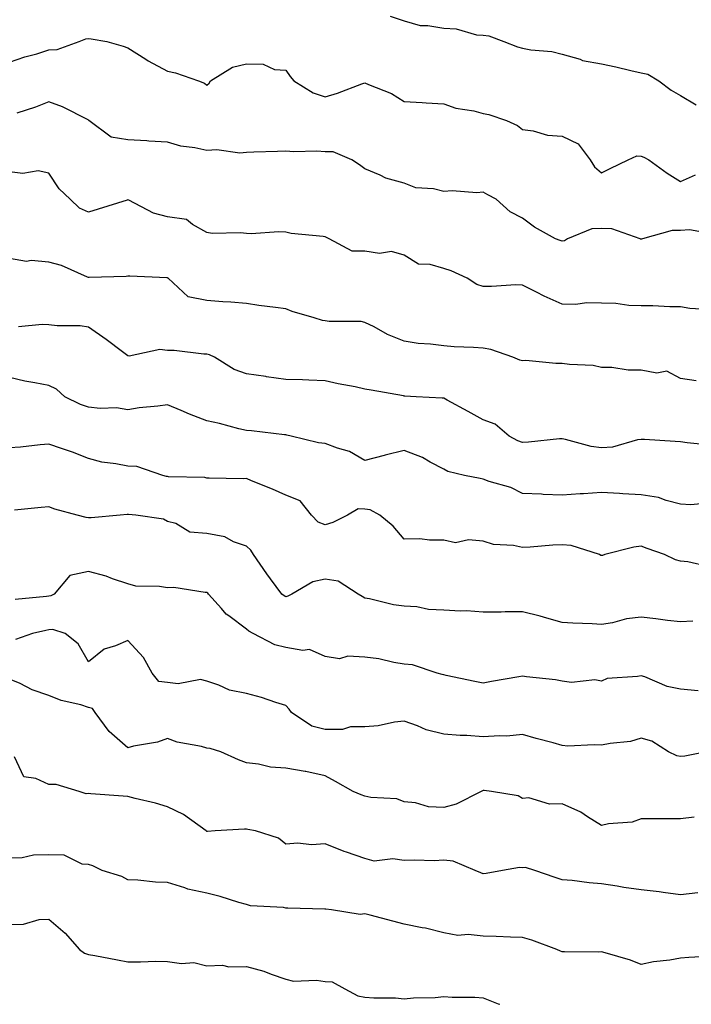
# Model space of a CAD drawing. Units: inches. Extents: x 944723 to 947363, y 7345418 to 7348058.
# Drawn here: x 946551 to 946721, y 7345418 to 7345667 of the extents above; entities that cross this region are included whole.
import ezdxf

# ---------------------------------------------------------------- set-up
doc = ezdxf.new("R2010")
doc.units = ezdxf.units.IN
doc.header["$MEASUREMENT"] = 0
doc.layers.add('Contour_94477345', color=7, linetype='Continuous', true_color=0xd25daa)

msp = doc.modelspace()

# ---------------------------------------------------------------- linework, layer by layer
at = {"layer": 'Contour_94477345'}
for points in [[(946644.46, 7345668.33, 3305), (946648.05, 7345667.11, 3305), (946652.06, 7345665.93, 3305), (946654.01, 7345665.97, 3305), (946658.05, 7345665.24, 3305), (946661.22, 7345665.1, 3305), (946666.36, 7345663.6, 3305), (946668.05, 7345663.49, 3305), (946669.46, 7345663.33, 3305), (946673.24, 7345661.92, 3305), (946676.71, 7345660.59, 3305), (946678.05, 7345660.25, 3305), (946680.14, 7345659.83, 3305), (946685.47, 7345659.34, 3305), (946688.05, 7345658.66, 3305), (946692.58, 7345657.39, 3305), (946693.23, 7345657.1, 3305), (946698.05, 7345656.26, 3305), (946701.65, 7345655.52, 3305), (946705.43, 7345654.53, 3305), (946708.05, 7345653.95, 3305), (946709.73, 7345653.6, 3305), (946712.52, 7345651.92, 3305), (946715.68, 7345649.54, 3305), (946718.05, 7345648.26, 3305), (946721.98, 7345645.85, 3305)], [(946548.05, 7345656.67, 3304), (946551.95, 7345658.02, 3304), (946554.94, 7345658.81, 3304), (946558.05, 7345659.77, 3304), (946560.13, 7345659.84, 3304), (946565.7, 7345661.92, 3304), (946567.36, 7345662.61, 3304), (946568.05, 7345662.62, 3304), (946568.74, 7345662.61, 3304), (946572.72, 7345661.92, 3304), (946576.86, 7345660.72, 3304), (946578.05, 7345660.33, 3304), (946582.58, 7345657.39, 3304), (946583.14, 7345657.01, 3304), (946588.05, 7345654.41, 3304), (946590.1, 7345653.98, 3304), (946595.89, 7345651.92, 3304), (946597.45, 7345651.32, 3304), (946598.05, 7345650.84, 3304), (946598.6, 7345651.37, 3304), (946599.01, 7345651.92, 3304), (946604.56, 7345655.41, 3304), (946608.05, 7345656.25, 3304), (946612.28, 7345656.15, 3304), (946615.16, 7345654.81, 3304), (946618.05, 7345654.63, 3304), (946619.17, 7345653.04, 3304), (946620.1, 7345651.92, 3304), (946625.01, 7345648.88, 3304), (946628.05, 7345647.91, 3304), (946631.15, 7345648.83, 3304), (946637.3, 7345651.16, 3304), (946638.05, 7345651.42, 3304), (946638.99, 7345650.98, 3304), (946644.83, 7345648.7, 3304), (946648.05, 7345646.71, 3304), (946652.59, 7345646.46, 3304), (946653.6, 7345646.38, 3304), (946658.05, 7345646.12, 3304), (946661.16, 7345645.02, 3304), (946665.67, 7345644.3, 3304), (946668.05, 7345643.68, 3304), (946669.5, 7345643.37, 3304), (946673.93, 7345641.92, 3304), (946676.73, 7345640.61, 3304), (946678.05, 7345639.63, 3304), (946680.67, 7345639.3, 3304), (946684.34, 7345638.21, 3304), (946688.05, 7345637.9, 3304), (946692.08, 7345635.96, 3304), (946695.14, 7345631.92, 3304), (946696.24, 7345630.11, 3304), (946698.05, 7345628.62, 3304), (946700.2, 7345629.77, 3304), (946704.74, 7345631.92, 3304), (946707.01, 7345632.95, 3304), (946708.05, 7345632.82, 3304), (946708.71, 7345632.59, 3304), (946709.97, 7345631.92, 3304), (946714.64, 7345628.51, 3304), (946718.05, 7345626.41, 3304), (946721.82, 7345628.15, 3304)], [(946726.93, 7345613.04, 3303), (946720.31, 7345614.18, 3303), (946718.05, 7345614, 3303), (946715.93, 7345614.04, 3303), (946708.4, 7345611.92, 3303), (946708.16, 7345611.81, 3303), (946708.05, 7345611.79, 3303), (946707.94, 7345611.81, 3303), (946707.78, 7345611.92, 3303), (946700.61, 7345614.48, 3303), (946698.05, 7345614.56, 3303), (946695.56, 7345614.41, 3303), (946689.44, 7345611.92, 3303), (946688.61, 7345611.37, 3303), (946688.05, 7345611.28, 3303), (946687.59, 7345611.46, 3303), (946686.38, 7345611.92, 3303), (946681.02, 7345614.89, 3303), (946678.05, 7345617.12, 3303), (946674.9, 7345618.77, 3303), (946671.32, 7345621.92, 3303), (946669.21, 7345623.09, 3303), (946668.05, 7345623.75, 3303), (946666.42, 7345623.55, 3303), (946660.2, 7345624.07, 3303), (946658.05, 7345623.88, 3303), (946655.43, 7345624.54, 3303), (946650.95, 7345624.82, 3303), (946648.05, 7345626.03, 3303), (946643.4, 7345627.27, 3303), (946641.91, 7345628.06, 3303), (946638.05, 7345629.63, 3303), (946636.74, 7345630.62, 3303), (946634.81, 7345631.92, 3303), (946630.05, 7345633.92, 3303), (946628.05, 7345633.97, 3303), (946625.87, 7345634.1, 3303), (946620.08, 7345633.95, 3303), (946618.05, 7345634.09, 3303), (946615.95, 7345634.01, 3303), (946609.96, 7345633.83, 3303), (946608.05, 7345633.77, 3303), (946606.39, 7345633.58, 3303), (946600.6, 7345634.47, 3303), (946598.05, 7345634.3, 3303), (946595, 7345634.97, 3303), (946591.48, 7345635.35, 3303), (946588.05, 7345636.36, 3303), (946583.32, 7345636.65, 3303), (946582.84, 7345636.7, 3303), (946578.05, 7345636.96, 3303), (946573.79, 7345637.66, 3303), (946568.12, 7345641.92, 3303), (946568.09, 7345641.95, 3303), (946567.95, 7345642.02, 3303), (946561.5, 7345645.37, 3303), (946558.05, 7345646.61, 3303), (946554.67, 7345645.3, 3303), (946549.89, 7345643.76, 3303)], [(946726.02, 7345593.96, 3302), (946720.37, 7345594.25, 3302), (946718.05, 7345594.69, 3302), (946715.29, 7345594.68, 3302), (946711.05, 7345594.92, 3302), (946708.05, 7345594.91, 3302), (946704.92, 7345595.04, 3302), (946701.63, 7345595.5, 3302), (946698.05, 7345595.63, 3302), (946694.29, 7345595.68, 3302), (946691.44, 7345595.3, 3302), (946688.05, 7345595.36, 3302), (946683.51, 7345597.37, 3302), (946681.55, 7345598.42, 3302), (946678.05, 7345600.19, 3302), (946676.34, 7345600.22, 3302), (946670.15, 7345599.82, 3302), (946668.05, 7345599.84, 3302), (946666.48, 7345600.35, 3302), (946664, 7345601.92, 3302), (946659.95, 7345603.82, 3302), (946658.05, 7345604.36, 3302), (946654.58, 7345605.39, 3302), (946651.65, 7345605.52, 3302), (946648.05, 7345607.77, 3302), (946644.85, 7345608.72, 3302), (946641.75, 7345608.22, 3302), (946638.05, 7345608.75, 3302), (946634.88, 7345608.75, 3302), (946629.06, 7345611.92, 3302), (946628.36, 7345612.24, 3302), (946628.05, 7345612.38, 3302), (946627.48, 7345612.49, 3302), (946619.37, 7345613.24, 3302), (946618.05, 7345613.57, 3302), (946616.29, 7345613.68, 3302), (946609.28, 7345613.15, 3302), (946608.05, 7345613.25, 3302), (946606.53, 7345613.44, 3302), (946599.39, 7345613.25, 3302), (946598.05, 7345613.5, 3302), (946594.45, 7345615.53, 3302), (946592.91, 7345616.78, 3302), (946588.05, 7345617.48, 3302), (946584.53, 7345618.4, 3302), (946578.26, 7345621.7, 3302), (946578.05, 7345621.79, 3302), (946577.86, 7345621.73, 3302), (946570.55, 7345619.42, 3302), (946568.05, 7345618.64, 3302), (946565.8, 7345619.67, 3302), (946563.43, 7345621.92, 3302), (946560.67, 7345624.54, 3302), (946558.05, 7345628.56, 3302), (946555.3, 7345629.17, 3302), (946551.47, 7345628.5, 3302), (946548.05, 7345628.89, 3302)], [(946722.04, 7345575.91, 3301), (946718.05, 7345576.57, 3301), (946714.53, 7345578.4, 3301), (946712.06, 7345577.91, 3301), (946708.05, 7345578.65, 3301), (946704.79, 7345578.65, 3301), (946700.67, 7345579.3, 3301), (946698.05, 7345579.3, 3301), (946695.92, 7345579.79, 3301), (946689.92, 7345580.06, 3301), (946688.05, 7345580.37, 3301), (946686.42, 7345580.29, 3301), (946678.87, 7345581.1, 3301), (946678.05, 7345581.04, 3301), (946677.33, 7345581.2, 3301), (946675.58, 7345581.92, 3301), (946669.98, 7345583.85, 3301), (946668.05, 7345584.21, 3301), (946665.58, 7345584.39, 3301), (946660.7, 7345584.57, 3301), (946658.05, 7345584.77, 3301), (946654.73, 7345585.24, 3301), (946651.55, 7345585.41, 3301), (946648.05, 7345586.01, 3301), (946643.78, 7345587.65, 3301), (946640.39, 7345589.58, 3301), (946638.05, 7345590.75, 3301), (946637.13, 7345591, 3301), (946629.02, 7345590.95, 3301), (946628.05, 7345591.12, 3301), (946627.37, 7345591.24, 3301), (946625.25, 7345591.92, 3301), (946619.62, 7345593.49, 3301), (946618.05, 7345594.16, 3301), (946615.45, 7345594.52, 3301), (946611.19, 7345595.06, 3301), (946608.05, 7345595.52, 3301), (946604.11, 7345595.85, 3301), (946602.06, 7345595.93, 3301), (946598.05, 7345596.3, 3301), (946593.33, 7345597.2, 3301), (946588.22, 7345601.92, 3301), (946588.11, 7345601.97, 3301), (946588.05, 7345602.02, 3301), (946587.94, 7345602.03, 3301), (946578.56, 7345602.43, 3301), (946578.05, 7345602.48, 3301), (946577.58, 7345602.38, 3301), (946568.25, 7345602.11, 3301), (946568.05, 7345602.08, 3301), (946567.8, 7345602.17, 3301), (946561.26, 7345605.14, 3301), (946558.05, 7345606.01, 3301), (946553.55, 7345606.43, 3301), (946552.33, 7345606.2, 3301), (946548.05, 7345606.94, 3301)], [(946725.76, 7345559.63, 3300), (946719.7, 7345560.26, 3300), (946718.05, 7345560.49, 3300), (946716.67, 7345560.54, 3300), (946708.92, 7345561.06, 3300), (946708.05, 7345561.09, 3300), (946707.12, 7345560.99, 3300), (946700.8, 7345559.17, 3300), (946698.05, 7345558.98, 3300), (946695.43, 7345559.31, 3300), (946688.86, 7345561.11, 3300), (946688.05, 7345561.24, 3300), (946687.36, 7345561.23, 3300), (946679.57, 7345560.4, 3300), (946678.05, 7345560.36, 3300), (946676.86, 7345560.73, 3300), (946674.59, 7345561.92, 3300), (946671.09, 7345564.96, 3300), (946668.05, 7345566.03, 3300), (946664.28, 7345568.15, 3300), (946658.95, 7345571.02, 3300), (946658.05, 7345571.51, 3300), (946657.69, 7345571.56, 3300), (946651.06, 7345571.92, 3300), (946648.2, 7345572.07, 3300), (946648.05, 7345572.07, 3300), (946647.86, 7345572.11, 3300), (946639.67, 7345573.54, 3300), (946638.05, 7345573.83, 3300), (946635.58, 7345574.39, 3300), (946631.27, 7345575.14, 3300), (946628.05, 7345575.98, 3300), (946623.85, 7345576.12, 3300), (946622.3, 7345576.17, 3300), (946618.05, 7345576.32, 3300), (946613.12, 7345576.99, 3300), (946612.95, 7345577.02, 3300), (946608.05, 7345577.73, 3300), (946604.98, 7345578.85, 3300), (946599.98, 7345581.92, 3300), (946598.68, 7345582.55, 3300), (946598.05, 7345582.69, 3300), (946597.28, 7345582.69, 3300), (946589.75, 7345583.62, 3300), (946588.05, 7345583.63, 3300), (946586.13, 7345583.84, 3300), (946578.34, 7345582.21, 3300), (946578.05, 7345582.28, 3300), (946576.65, 7345583.31, 3300), (946572.53, 7345586.41, 3300), (946568.05, 7345589.51, 3300), (946565.97, 7345589.84, 3300), (946560.11, 7345589.86, 3300), (946558.05, 7345590.11, 3300), (946556.35, 7345590.23, 3300), (946550.36, 7345589.61, 3300)], [(946725, 7345544.97, 3299), (946720.65, 7345544.52, 3299), (946718.05, 7345544.67, 3299), (946714.38, 7345545.59, 3299), (946712.47, 7345546.35, 3299), (946708.05, 7345547.09, 3299), (946703.41, 7345547.29, 3299), (946702.56, 7345547.41, 3299), (946698.05, 7345547.64, 3299), (946693.45, 7345547.32, 3299), (946692.64, 7345547.33, 3299), (946688.05, 7345546.95, 3299), (946683.27, 7345547.15, 3299), (946682.78, 7345547.2, 3299), (946678.05, 7345547.41, 3299), (946675.04, 7345548.91, 3299), (946669.53, 7345550.44, 3299), (946668.05, 7345550.99, 3299), (946667.32, 7345551.19, 3299), (946663.29, 7345551.92, 3299), (946659.07, 7345552.94, 3299), (946658.05, 7345553.56, 3299), (946654.62, 7345555.34, 3299), (946652.65, 7345556.52, 3299), (946648.05, 7345558.27, 3299), (946643.24, 7345557.11, 3299), (946642.93, 7345557.04, 3299), (946638.05, 7345555.79, 3299), (946634.17, 7345558.04, 3299), (946631.12, 7345558.85, 3299), (946628.05, 7345560.04, 3299), (946626.37, 7345560.24, 3299), (946619.39, 7345561.92, 3299), (946618.33, 7345562.21, 3299), (946618.05, 7345562.25, 3299), (946617.69, 7345562.29, 3299), (946609.37, 7345563.24, 3299), (946608.05, 7345563.38, 3299), (946606.15, 7345563.82, 3299), (946601.27, 7345565.15, 3299), (946598.05, 7345565.83, 3299), (946593.61, 7345567.48, 3299), (946591.58, 7345568.39, 3299), (946588.05, 7345569.87, 3299), (946585.66, 7345569.53, 3299), (946580.91, 7345569.06, 3299), (946578.05, 7345568.61, 3299), (946575.2, 7345569.07, 3299), (946571.06, 7345568.91, 3299), (946568.05, 7345569.25, 3299), (946566.04, 7345569.91, 3299), (946562.11, 7345571.92, 3299), (946559.94, 7345573.81, 3299), (946558.05, 7345574.72, 3299), (946554.5, 7345575.47, 3299), (946551.95, 7345575.82, 3299), (946548.05, 7345576.82, 3299)], [(946725.02, 7345528.9, 3298), (946719.89, 7345530.08, 3298), (946718.05, 7345530.29, 3298), (946716.73, 7345530.6, 3298), (946713.95, 7345531.92, 3298), (946709.61, 7345533.48, 3298), (946708.05, 7345534.03, 3298), (946706.19, 7345533.77, 3298), (946698.88, 7345531.92, 3298), (946698.26, 7345531.72, 3298), (946698.05, 7345531.69, 3298), (946697.86, 7345531.73, 3298), (946697.48, 7345531.92, 3298), (946690.34, 7345534.21, 3298), (946688.05, 7345534.39, 3298), (946685.68, 7345534.29, 3298), (946679.93, 7345533.81, 3298), (946678.05, 7345533.72, 3298), (946675.77, 7345534.2, 3298), (946670.64, 7345534.5, 3298), (946668.05, 7345535.3, 3298), (946664.29, 7345535.68, 3298), (946661.04, 7345534.91, 3298), (946658.05, 7345535.58, 3298), (946654.43, 7345535.54, 3298), (946652.01, 7345535.88, 3298), (946648.05, 7345535.86, 3298), (946645.27, 7345539.13, 3298), (946641.9, 7345541.92, 3298), (946639.41, 7345543.28, 3298), (946638.05, 7345543.43, 3298), (946636.42, 7345543.55, 3298), (946633.65, 7345541.92, 3298), (946629.94, 7345540.03, 3298), (946628.05, 7345539.49, 3298), (946626.27, 7345540.14, 3298), (946624.57, 7345541.92, 3298), (946621.67, 7345545.54, 3298), (946618.05, 7345546.99, 3298), (946614.64, 7345548.51, 3298), (946609.33, 7345550.64, 3298), (946608.05, 7345551.17, 3298), (946607.28, 7345551.15, 3298), (946598.65, 7345551.32, 3298), (946598.05, 7345551.3, 3298), (946597.57, 7345551.44, 3298), (946588.34, 7345551.63, 3298), (946588.05, 7345551.69, 3298), (946587.84, 7345551.71, 3298), (946586.9, 7345551.92, 3298), (946580.34, 7345554.21, 3298), (946578.05, 7345554.31, 3298), (946575.03, 7345554.94, 3298), (946571.44, 7345555.31, 3298), (946568.05, 7345556.24, 3298), (946564.01, 7345557.88, 3298), (946561.21, 7345558.76, 3298), (946558.05, 7345559.89, 3298), (946555.86, 7345559.73, 3298), (946550.83, 7345559.14, 3298), (946548.05, 7345558.96, 3298)], [(946721.18, 7345515.05, 3297), (946718.05, 7345514.86, 3297), (946714.73, 7345515.24, 3297), (946711.79, 7345515.67, 3297), (946708.05, 7345516.07, 3297), (946704.35, 7345515.62, 3297), (946700.77, 7345514.64, 3297), (946698.05, 7345514.21, 3297), (946695.63, 7345514.35, 3297), (946690.73, 7345514.59, 3297), (946688.05, 7345514.74, 3297), (946684.17, 7345515.8, 3297), (946682.45, 7345516.32, 3297), (946678.05, 7345517.42, 3297), (946673.6, 7345517.46, 3297), (946672.62, 7345517.35, 3297), (946668.05, 7345517.38, 3297), (946663.81, 7345517.68, 3297), (946662.34, 7345517.63, 3297), (946658.05, 7345517.88, 3297), (946654.18, 7345518.05, 3297), (946651.28, 7345518.69, 3297), (946648.05, 7345518.89, 3297), (946645.34, 7345519.22, 3297), (946639.29, 7345520.68, 3297), (946638.05, 7345520.87, 3297), (946637.42, 7345521.29, 3297), (946636.42, 7345521.92, 3297), (946631.29, 7345525.16, 3297), (946628.05, 7345525.67, 3297), (946624.93, 7345525.04, 3297), (946619.54, 7345521.92, 3297), (946618.56, 7345521.41, 3297), (946618.05, 7345521.26, 3297), (946617.64, 7345521.51, 3297), (946617.05, 7345521.92, 3297), (946614.15, 7345525.82, 3297), (946613.21, 7345527.07, 3297), (946609.9, 7345531.92, 3297), (946609.15, 7345533.02, 3297), (946608.05, 7345534.05, 3297), (946604.78, 7345535.19, 3297), (946602.57, 7345536.44, 3297), (946598.05, 7345537.23, 3297), (946593.76, 7345537.63, 3297), (946590.22, 7345539.76, 3297), (946588.05, 7345540.3, 3297), (946587.05, 7345540.92, 3297), (946580.02, 7345541.92, 3297), (946578.18, 7345542.05, 3297), (946578.05, 7345542.07, 3297), (946577.89, 7345542.07, 3297), (946576.08, 7345541.92, 3297), (946568.75, 7345541.22, 3297), (946568.05, 7345541.24, 3297), (946567.49, 7345541.36, 3297), (946565.17, 7345541.92, 3297), (946559.57, 7345543.45, 3297), (946558.05, 7345544.01, 3297), (946556.09, 7345543.89, 3297), (946549.3, 7345543.17, 3297)], [(946722.52, 7345497.45, 3296), (946718.05, 7345497.83, 3296), (946714.65, 7345498.52, 3296), (946709.01, 7345500.96, 3296), (946708.05, 7345501.25, 3296), (946707.13, 7345501, 3296), (946699.46, 7345500.51, 3296), (946698.05, 7345499.83, 3296), (946696.29, 7345500.16, 3296), (946690.42, 7345499.54, 3296), (946688.05, 7345499.82, 3296), (946686.33, 7345500.2, 3296), (946678.99, 7345500.98, 3296), (946678.05, 7345501.15, 3296), (946677.1, 7345500.97, 3296), (946670.18, 7345499.79, 3296), (946668.05, 7345499.37, 3296), (946665.9, 7345499.77, 3296), (946658.66, 7345501.31, 3296), (946658.05, 7345501.43, 3296), (946657.69, 7345501.56, 3296), (946656.42, 7345501.92, 3296), (946650.13, 7345504.01, 3296), (946648.05, 7345504.16, 3296), (946645.39, 7345504.57, 3296), (946641.65, 7345505.52, 3296), (946638.05, 7345505.96, 3296), (946633.74, 7345506.23, 3296), (946631.66, 7345505.54, 3296), (946628.05, 7345506.09, 3296), (946624.01, 7345507.87, 3296), (946622.38, 7345507.59, 3296), (946618.05, 7345508.37, 3296), (946615.24, 7345509.1, 3296), (946609.77, 7345511.92, 3296), (946608.69, 7345512.56, 3296), (946608.05, 7345513, 3296), (946603.58, 7345516.39, 3296), (946602.96, 7345516.83, 3296), (946601.74, 7345518.23, 3296), (946598.44, 7345521.92, 3296), (946598.27, 7345522.14, 3296), (946598.05, 7345522.34, 3296), (946597.66, 7345522.31, 3296), (946589.71, 7345523.58, 3296), (946588.05, 7345523.5, 3296), (946586.09, 7345523.88, 3296), (946580.04, 7345523.91, 3296), (946578.05, 7345524.54, 3296), (946574.15, 7345525.81, 3296), (946572.58, 7345526.45, 3296), (946568.05, 7345527.63, 3296), (946563.37, 7345526.6, 3296), (946559.4, 7345521.92, 3296), (946558.53, 7345521.45, 3296), (946558.05, 7345521.41, 3296), (946557.44, 7345521.31, 3296), (946549.46, 7345520.52, 3296)], [(946724.62, 7345481.92, 3295), (946719.12, 7345480.84, 3295), (946718.05, 7345480.78, 3295), (946717.09, 7345480.96, 3295), (946714.96, 7345481.92, 3295), (946710.77, 7345484.64, 3295), (946708.05, 7345485.44, 3295), (946705.38, 7345484.59, 3295), (946700.24, 7345484.1, 3295), (946698.05, 7345483.61, 3295), (946696.2, 7345483.77, 3295), (946689.52, 7345483.39, 3295), (946688.05, 7345483.57, 3295), (946685.77, 7345484.2, 3295), (946681.44, 7345485.31, 3295), (946678.05, 7345486.31, 3295), (946674.04, 7345485.94, 3295), (946672.18, 7345486.05, 3295), (946668.05, 7345485.76, 3295), (946663.89, 7345486.08, 3295), (946662.21, 7345486.08, 3295), (946658.05, 7345486.45, 3295), (946653.63, 7345487.5, 3295), (946651.42, 7345488.56, 3295), (946648.05, 7345489.74, 3295), (946645.62, 7345489.49, 3295), (946641.43, 7345488.55, 3295), (946638.05, 7345488.28, 3295), (946634.41, 7345488.28, 3295), (946632.38, 7345487.6, 3295), (946628.05, 7345487.6, 3295), (946624.62, 7345488.49, 3295), (946619.46, 7345491.92, 3295), (946618.9, 7345492.77, 3295), (946618.05, 7345493.72, 3295), (946615.51, 7345494.46, 3295), (946611.89, 7345495.76, 3295), (946608.05, 7345496.7, 3295), (946603.75, 7345497.62, 3295), (946601.11, 7345498.86, 3295), (946598.05, 7345499.86, 3295), (946596.45, 7345500.32, 3295), (946590.79, 7345499.18, 3295), (946588.05, 7345499.53, 3295), (946585.92, 7345499.79, 3295), (946584.22, 7345501.92, 3295), (946582.02, 7345505.89, 3295), (946578.05, 7345510.18, 3295), (946574.91, 7345508.78, 3295), (946572.02, 7345507.95, 3295), (946568.05, 7345504.74, 3295), (946565.43, 7345509.31, 3295), (946562.18, 7345511.92, 3295), (946559.05, 7345512.92, 3295), (946558.05, 7345512.84, 3295), (946557.26, 7345512.72, 3295), (946553.92, 7345511.92, 3295), (946549.56, 7345510.4, 3295)], [(946721.52, 7345465.39, 3294), (946718.05, 7345464.95, 3294), (946714.98, 7345464.99, 3294), (946711.1, 7345464.97, 3294), (946708.05, 7345465.01, 3294), (946705.8, 7345464.16, 3294), (946699.82, 7345463.69, 3294), (946698.05, 7345463.26, 3294), (946694.49, 7345465.48, 3294), (946692.78, 7345466.65, 3294), (946688.05, 7345468.81, 3294), (946684.81, 7345468.67, 3294), (946679.65, 7345470.31, 3294), (946678.05, 7345470.16, 3294), (946676.9, 7345470.77, 3294), (946670.15, 7345471.92, 3294), (946668.26, 7345472.13, 3294), (946668.05, 7345472.14, 3294), (946667.87, 7345472.1, 3294), (946667.57, 7345471.92, 3294), (946661.22, 7345468.74, 3294), (946658.05, 7345467.87, 3294), (946654.18, 7345468.06, 3294), (946650.88, 7345469.08, 3294), (946648.05, 7345469.31, 3294), (946646.17, 7345470.05, 3294), (946639.57, 7345470.4, 3294), (946638.05, 7345470.76, 3294), (946637.17, 7345471.05, 3294), (946635.09, 7345471.92, 3294), (946630.6, 7345474.47, 3294), (946628.05, 7345475.91, 3294), (946623.12, 7345476.99, 3294), (946622.98, 7345476.99, 3294), (946618.05, 7345477.78, 3294), (946614.2, 7345478.07, 3294), (946611.11, 7345478.86, 3294), (946608.05, 7345479.19, 3294), (946606.05, 7345479.92, 3294), (946601.56, 7345481.92, 3294), (946598.89, 7345482.76, 3294), (946598.05, 7345482.89, 3294), (946596.68, 7345483.29, 3294), (946590.52, 7345484.39, 3294), (946588.05, 7345485.37, 3294), (946585.54, 7345484.42, 3294), (946579.5, 7345483.37, 3294), (946578.05, 7345482.96, 3294), (946573.26, 7345487.13, 3294), (946569.75, 7345491.92, 3294), (946569.08, 7345492.95, 3294), (946568.05, 7345493.22, 3294), (946566.14, 7345493.84, 3294), (946561.1, 7345494.97, 3294), (946558.05, 7345496.27, 3294), (946553.82, 7345497.69, 3294), (946550.72, 7345499.25, 3294), (946548.05, 7345500.4, 3294)], [(946722.4, 7345446.26, 3293), (946718.05, 7345445.74, 3293), (946713.66, 7345446.32, 3293), (946712.64, 7345446.51, 3293), (946708.05, 7345447.04, 3293), (946703.67, 7345447.55, 3293), (946702.01, 7345447.96, 3293), (946698.05, 7345448.56, 3293), (946694.9, 7345448.76, 3293), (946690.61, 7345449.36, 3293), (946688.05, 7345449.56, 3293), (946686.26, 7345450.13, 3293), (946681.12, 7345451.92, 3293), (946678.75, 7345452.62, 3293), (946678.05, 7345452.59, 3293), (946677.29, 7345452.68, 3293), (946672.93, 7345451.92, 3293), (946668.84, 7345451.13, 3293), (946668.05, 7345451.06, 3293), (946667.43, 7345451.3, 3293), (946665.98, 7345451.92, 3293), (946660.42, 7345454.29, 3293), (946658.05, 7345454.53, 3293), (946655.6, 7345454.37, 3293), (946650.67, 7345454.53, 3293), (946648.05, 7345454.4, 3293), (946645.15, 7345454.82, 3293), (946640.39, 7345454.26, 3293), (946638.05, 7345454.91, 3293), (946633.42, 7345456.55, 3293), (946632.85, 7345456.72, 3293), (946628.05, 7345458.68, 3293), (946624.56, 7345458.44, 3293), (946621.12, 7345458.85, 3293), (946618.05, 7345458.54, 3293), (946616.17, 7345460.05, 3293), (946610.36, 7345461.92, 3293), (946608.45, 7345462.32, 3293), (946608.05, 7345462.34, 3293), (946607.59, 7345462.38, 3293), (946600.16, 7345461.92, 3293), (946598.18, 7345461.79, 3293), (946598.05, 7345461.8, 3293), (946597.97, 7345461.84, 3293), (946597.86, 7345461.92, 3293), (946592.17, 7345466.05, 3293), (946588.05, 7345467.99, 3293), (946585.05, 7345468.92, 3293), (946579.85, 7345470.13, 3293), (946578.05, 7345470.62, 3293), (946576.86, 7345470.73, 3293), (946568.64, 7345471.33, 3293), (946568.05, 7345471.38, 3293), (946567.47, 7345471.34, 3293), (946565.7, 7345471.92, 3293), (946559.86, 7345473.72, 3293), (946558.05, 7345473.69, 3293), (946554.75, 7345475.22, 3293), (946551.72, 7345475.59, 3293), (946549.3, 7345480.67, 3293)], [(946726.33, 7345430.2, 3292), (946720.11, 7345429.85, 3292), (946718.05, 7345429.7, 3292), (946715.35, 7345429.22, 3292), (946711.22, 7345428.74, 3292), (946708.05, 7345428.09, 3292), (946705.33, 7345429.2, 3292), (946698.97, 7345431, 3292), (946698.05, 7345431.31, 3292), (946697.38, 7345431.25, 3292), (946688.64, 7345431.33, 3292), (946688.05, 7345431.26, 3292), (946687.62, 7345431.5, 3292), (946686.71, 7345431.92, 3292), (946680.37, 7345434.24, 3292), (946678.05, 7345434.91, 3292), (946674.99, 7345434.98, 3292), (946671.31, 7345435.18, 3292), (946668.05, 7345435.25, 3292), (946664.28, 7345435.69, 3292), (946661.59, 7345435.46, 3292), (946658.05, 7345436.13, 3292), (946653.45, 7345437.32, 3292), (946652.58, 7345437.39, 3292), (946648.05, 7345438.27, 3292), (946645.19, 7345439.06, 3292), (946639.43, 7345440.54, 3292), (946638.05, 7345440.91, 3292), (946636.9, 7345440.77, 3292), (946629.63, 7345441.92, 3292), (946628.19, 7345442.06, 3292), (946628.05, 7345442.08, 3292), (946627.9, 7345442.07, 3292), (946618.52, 7345442.39, 3292), (946618.05, 7345442.37, 3292), (946617.48, 7345442.49, 3292), (946609.09, 7345442.96, 3292), (946608.05, 7345443.28, 3292), (946606.17, 7345443.8, 3292), (946601.42, 7345445.29, 3292), (946598.05, 7345446.13, 3292), (946593.26, 7345447.14, 3292), (946592.5, 7345447.47, 3292), (946588.05, 7345448.82, 3292), (946585.06, 7345448.93, 3292), (946580.56, 7345449.41, 3292), (946578.05, 7345449.51, 3292), (946576.54, 7345450.41, 3292), (946571.52, 7345451.92, 3292), (946569.17, 7345453.04, 3292), (946568.05, 7345453.41, 3292), (946566.47, 7345453.5, 3292), (946561.92, 7345455.78, 3292), (946558.05, 7345455.87, 3292), (946554.16, 7345455.81, 3292), (946551.22, 7345455.09, 3292), (946548.05, 7345455.02, 3292)], [(946548.05, 7345438.22, 3291), (946551.62, 7345438.34, 3291), (946555.59, 7345439.46, 3291), (946558.05, 7345439.6, 3291), (946562.14, 7345436.01, 3291), (946565.82, 7345431.92, 3291), (946567.07, 7345430.94, 3291), (946568.05, 7345430.61, 3291), (946569.64, 7345430.33, 3291), (946575.4, 7345429.27, 3291), (946578.05, 7345428.8, 3291), (946581.25, 7345428.72, 3291), (946585.09, 7345428.97, 3291), (946588.05, 7345428.87, 3291), (946591.63, 7345428.34, 3291), (946594.73, 7345428.6, 3291), (946598.05, 7345427.74, 3291), (946602.05, 7345427.92, 3291), (946603.6, 7345427.47, 3291), (946608.05, 7345427.56, 3291), (946612.51, 7345426.39, 3291), (946614.33, 7345425.65, 3291), (946618.05, 7345424.41, 3291), (946619.96, 7345423.83, 3291), (946625.83, 7345424.14, 3291), (946628.05, 7345423.76, 3291), (946629.8, 7345423.67, 3291), (946632.97, 7345421.92, 3291), (946636.28, 7345420.15, 3291), (946638.05, 7345419.85, 3291), (946640.36, 7345419.61, 3291), (946645.8, 7345419.67, 3291), (946648.05, 7345419.36, 3291), (946650.37, 7345419.6, 3291), (946655.87, 7345419.75, 3291), (946658.05, 7345419.94, 3291), (946660.19, 7345419.78, 3291), (946665.91, 7345419.78, 3291), (946668.05, 7345419.6, 3291), (946671.86, 7345418.11, 3291), (946672.23, 7345418, 3291)]]:
    msp.add_polyline3d(points, dxfattribs=at)

doc.saveas('drawing.dxf')
